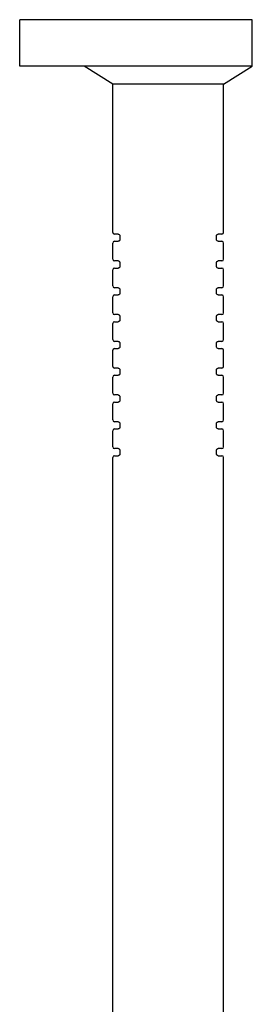
# Model space of a CAD drawing. Units: millimetres. Extents: x -36 to 36, y -188 to 33.
# Drawn here: x -36 to -30, y -28 to 0 of the extents above; entities that cross this region are included whole.
import ezdxf

# ---------------------------------------------------------------- set-up
doc = ezdxf.new("R2010")
doc.units = ezdxf.units.MM

# ---------------------------------------------------------------- blocks, each defined once
blk = doc.blocks.new('RSN34G31x90-Right')
for p, q in [((2.35, 0), (-4.15, 0)), ((-4.15, -1.3), (-4.15, 0)), ((2.35, -1.3), (2.35, 0)), ((2.35, -1.3), (-4.15, -1.3)), ((-1.55, -1.8), (-2.35, -1.3)), ((1.55, -1.8), (2.35, -1.3)), ((1.55, -1.8), (-1.55, -1.8)), ((-1.55, -5.95), (-1.55, -1.8)), ((1.55, -5.95), (1.55, -1.8)), ((-1.4, -6), (-1.5, -6)), ((-1.35, -6.05), (-1.35, -6.15)), ((1.35, -6.15), (1.35, -6.05)), ((1.5, -6), (1.4, -6)), ((-1.55, -6.7), (-1.55, -6.25)), ((-1.5, -6.2), (-1.4, -6.2)), ((1.4, -6.2), (1.5, -6.2)), ((1.55, -6.7), (1.55, -6.25)), ((-1.4, -6.75), (-1.5, -6.75)), ((-1.35, -6.8), (-1.35, -6.9)), ((1.35, -6.9), (1.35, -6.8)), ((1.5, -6.75), (1.4, -6.75)), ((-1.55, -7.45), (-1.55, -7)), ((-1.5, -6.95), (-1.4, -6.95)), ((1.4, -6.95), (1.5, -6.95)), ((1.55, -7.45), (1.55, -7)), ((-1.4, -7.5), (-1.5, -7.5)), ((-1.5, -7.7), (-1.4, -7.7)), ((-1.35, -7.55), (-1.35, -7.65)), ((1.35, -7.65), (1.35, -7.55)), ((1.5, -7.5), (1.4, -7.5)), ((1.4, -7.7), (1.5, -7.7)), ((-1.55, -8.2), (-1.55, -7.75)), ((1.55, -8.2), (1.55, -7.75)), ((-1.4, -8.25), (-1.5, -8.25)), ((1.5, -8.25), (1.4, -8.25)), ((-1.55, -8.95), (-1.55, -8.5)), ((-1.5, -8.45), (-1.4, -8.45)), ((-1.35, -8.3), (-1.35, -8.4)), ((1.35, -8.4), (1.35, -8.3)), ((1.4, -8.45), (1.5, -8.45)), ((1.55, -8.95), (1.55, -8.5)), ((-1.4, -9), (-1.5, -9)), ((-1.35, -9.05), (-1.35, -9.15)), ((1.35, -9.15), (1.35, -9.05)), ((1.5, -9), (1.4, -9)), ((-1.55, -9.7), (-1.55, -9.25)), ((-1.5, -9.2), (-1.4, -9.2)), ((1.4, -9.2), (1.5, -9.2)), ((1.55, -9.7), (1.55, -9.25)), ((-1.4, -9.75), (-1.5, -9.75)), ((-1.35, -9.8), (-1.35, -9.9)), ((1.35, -9.9), (1.35, -9.8)), ((1.5, -9.75), (1.4, -9.75)), ((-1.55, -10.45), (-1.55, -10)), ((-1.5, -9.95), (-1.4, -9.95)), ((1.4, -9.95), (1.5, -9.95)), ((1.55, -10.45), (1.55, -10)), ((-1.4, -10.5), (-1.5, -10.5)), ((-1.5, -10.7), (-1.4, -10.7)), ((-1.35, -10.55), (-1.35, -10.65)), ((1.35, -10.65), (1.35, -10.55)), ((1.5, -10.5), (1.4, -10.5)), ((1.4, -10.7), (1.5, -10.7)), ((-1.55, -11.2), (-1.55, -10.75)), ((1.55, -11.2), (1.55, -10.75)), ((-1.4, -11.25), (-1.5, -11.25)), ((1.5, -11.25), (1.4, -11.25)), ((-1.55, -11.95), (-1.55, -11.5)), ((-1.5, -11.45), (-1.4, -11.45)), ((-1.35, -11.3), (-1.35, -11.4)), ((1.35, -11.4), (1.35, -11.3)), ((1.4, -11.45), (1.5, -11.45)), ((1.55, -11.95), (1.55, -11.5)), ((-1.4, -12), (-1.5, -12)), ((-1.35, -12.05), (-1.35, -12.15)), ((1.35, -12.15), (1.35, -12.05)), ((1.5, -12), (1.4, -12)), ((-1.55, -43), (-1.55, -12.25)), ((-1.5, -12.2), (-1.4, -12.2)), ((1.4, -12.2), (1.5, -12.2)), ((1.55, -43), (1.55, -12.25))]:
    blk.add_line(p, q)
for centre, start, end in [((-1.5, -5.95), 180, 270), ((1.5, -5.95), 270, 0), ((-1.5, -6.25), 90, 180), ((1.5, -6.25), 0, 90), ((-1.5, -6.7), 180, 270), ((1.5, -6.7), 270, 0), ((-1.5, -7), 90, 180), ((1.5, -7), 0, 90), ((-1.5, -7.45), 180, 270), ((-1.5, -7.75), 90, 180), ((1.5, -7.45), 270, 0), ((1.5, -7.75), 0, 90), ((-1.5, -8.2), 180, 270), ((1.5, -8.2), 270, 0), ((-1.5, -8.5), 90, 180), ((1.5, -8.5), 0, 90), ((-1.5, -8.95), 180, 270), ((1.5, -8.95), 270, 0), ((-1.5, -9.25), 90, 180), ((1.5, -9.25), 0, 90), ((-1.5, -9.7), 180, 270), ((1.5, -9.7), 270, 0), ((-1.5, -10), 90, 180), ((1.5, -10), 0, 90), ((-1.5, -10.45), 180, 270), ((1.5, -10.45), 270, 0), ((-1.5, -10.75), 90, 180), ((1.5, -10.75), 0, 90), ((-1.5, -11.2), 180, 270), ((1.5, -11.2), 270, 0), ((-1.5, -11.5), 90, 180), ((1.5, -11.5), 0, 90), ((-1.5, -11.95), 180, 270), ((1.5, -11.95), 270, 0), ((-1.5, -12.25), 90, 180), ((1.5, -12.25), 0, 90)]:
    blk.add_arc(centre, 0.05, start, end)
for points, knots in [([(-1.4, -6), (-1.392, -6), (-1.383, -6.002), (-1.368, -6.011), (-1.364, -6.015), (-1.355, -6.027), (-1.35, -6.037), (-1.35, -6.05)], [0, 0, 0, 0, 0.01369943, 0.01369943, 0.01988209, 0.01988209, 0.02739886, 0.02739886, 0.02739886, 0.02739886]), ([(1.35, -6.05), (1.35, -6.049), (1.35, -6.047), (1.35, -6.044), (1.351, -6.041), (1.352, -6.037), (1.352, -6.034), (1.354, -6.029), (1.356, -6.026), (1.359, -6.022), (1.36, -6.019), (1.364, -6.015), (1.367, -6.013), (1.372, -6.008), (1.376, -6.006), (1.382, -6.003), (1.385, -6.002), (1.393, -6), (1.396, -6), (1.4, -6)], [0, 0, 0, 0, 0.00082977, 0.00082977, 0.00215741, 0.00215741, 0.00388334, 0.00388334, 0.00612705, 0.00612705, 0.00857541, 0.00857541, 0.01199251, 0.01199251, 0.01643473, 0.01643473, 0.02129764, 0.02129764, 0.02739803, 0.02739803, 0.02739803, 0.02739803]), ([(-1.35, -6.15), (-1.35, -6.151), (-1.35, -6.153), (-1.35, -6.156), (-1.351, -6.159), (-1.352, -6.163), (-1.352, -6.166), (-1.354, -6.171), (-1.356, -6.174), (-1.359, -6.178), (-1.36, -6.181), (-1.364, -6.185), (-1.367, -6.187), (-1.372, -6.192), (-1.375, -6.194), (-1.382, -6.197), (-1.385, -6.198), (-1.392, -6.2), (-1.396, -6.2), (-1.4, -6.2)], [0, 0, 0, 0, 0.00082977, 0.00082977, 0.00215741, 0.00215741, 0.00388334, 0.00388334, 0.00612705, 0.00612705, 0.00857396, 0.00857396, 0.01198989, 0.01198989, 0.01643061, 0.01643061, 0.02128875, 0.02128875, 0.02739802, 0.02739802, 0.02739802, 0.02739802]), ([(1.4, -6.2), (1.392, -6.2), (1.383, -6.198), (1.368, -6.189), (1.364, -6.185), (1.355, -6.173), (1.35, -6.163), (1.35, -6.15)], [0, 0, 0, 0, 0.01369943, 0.01369943, 0.01987767, 0.01987767, 0.02739886, 0.02739886, 0.02739886, 0.02739886]), ([(-1.4, -6.75), (-1.392, -6.75), (-1.383, -6.752), (-1.368, -6.761), (-1.364, -6.765), (-1.355, -6.777), (-1.35, -6.787), (-1.35, -6.8)], [0, 0, 0, 0, 0.01369943, 0.01369943, 0.01988209, 0.01988209, 0.02739886, 0.02739886, 0.02739886, 0.02739886]), ([(1.35, -6.8), (1.35, -6.799), (1.35, -6.797), (1.35, -6.794), (1.351, -6.791), (1.352, -6.787), (1.352, -6.784), (1.354, -6.779), (1.356, -6.776), (1.359, -6.772), (1.36, -6.769), (1.364, -6.765), (1.367, -6.763), (1.372, -6.758), (1.376, -6.756), (1.382, -6.753), (1.385, -6.752), (1.393, -6.75), (1.396, -6.75), (1.4, -6.75)], [0, 0, 0, 0, 0.00082977, 0.00082977, 0.00215741, 0.00215741, 0.00388334, 0.00388334, 0.00612705, 0.00612705, 0.00857541, 0.00857541, 0.01199251, 0.01199251, 0.01643473, 0.01643473, 0.02129764, 0.02129764, 0.02739803, 0.02739803, 0.02739803, 0.02739803]), ([(-1.35, -6.9), (-1.35, -6.901), (-1.35, -6.903), (-1.35, -6.906), (-1.351, -6.909), (-1.352, -6.913), (-1.352, -6.916), (-1.354, -6.921), (-1.356, -6.924), (-1.359, -6.928), (-1.36, -6.931), (-1.364, -6.935), (-1.367, -6.937), (-1.372, -6.942), (-1.375, -6.944), (-1.382, -6.947), (-1.385, -6.948), (-1.392, -6.95), (-1.396, -6.95), (-1.4, -6.95)], [0, 0, 0, 0, 0.00082977, 0.00082977, 0.00215741, 0.00215741, 0.00388334, 0.00388334, 0.00612705, 0.00612705, 0.00857396, 0.00857396, 0.01198989, 0.01198989, 0.01643061, 0.01643061, 0.02128875, 0.02128875, 0.02739802, 0.02739802, 0.02739802, 0.02739802]), ([(1.4, -6.95), (1.392, -6.95), (1.383, -6.948), (1.368, -6.939), (1.364, -6.935), (1.355, -6.923), (1.35, -6.913), (1.35, -6.9)], [0, 0, 0, 0, 0.01369943, 0.01369943, 0.01987767, 0.01987767, 0.02739886, 0.02739886, 0.02739886, 0.02739886]), ([(-1.4, -7.5), (-1.392, -7.5), (-1.383, -7.502), (-1.368, -7.511), (-1.364, -7.515), (-1.355, -7.527), (-1.35, -7.537), (-1.35, -7.55)], [0, 0, 0, 0, 0.01369943, 0.01369943, 0.01988209, 0.01988209, 0.02739886, 0.02739886, 0.02739886, 0.02739886]), ([(-1.35, -7.65), (-1.35, -7.651), (-1.35, -7.653), (-1.35, -7.656), (-1.351, -7.659), (-1.352, -7.663), (-1.352, -7.666), (-1.354, -7.671), (-1.356, -7.674), (-1.359, -7.678), (-1.36, -7.681), (-1.364, -7.685), (-1.367, -7.687), (-1.372, -7.692), (-1.375, -7.694), (-1.382, -7.697), (-1.385, -7.698), (-1.392, -7.7), (-1.396, -7.7), (-1.4, -7.7)], [0, 0, 0, 0, 0.00082977, 0.00082977, 0.00215741, 0.00215741, 0.00388334, 0.00388334, 0.00612705, 0.00612705, 0.00857396, 0.00857396, 0.01198989, 0.01198989, 0.01643061, 0.01643061, 0.02128875, 0.02128875, 0.02739802, 0.02739802, 0.02739802, 0.02739802]), ([(1.35, -7.55), (1.35, -7.549), (1.35, -7.547), (1.35, -7.544), (1.351, -7.541), (1.352, -7.537), (1.352, -7.534), (1.354, -7.529), (1.356, -7.526), (1.359, -7.522), (1.36, -7.519), (1.364, -7.515), (1.367, -7.513), (1.372, -7.508), (1.376, -7.506), (1.382, -7.503), (1.385, -7.502), (1.393, -7.5), (1.396, -7.5), (1.4, -7.5)], [0, 0, 0, 0, 0.00082977, 0.00082977, 0.00215741, 0.00215741, 0.00388334, 0.00388334, 0.00612705, 0.00612705, 0.00857541, 0.00857541, 0.01199251, 0.01199251, 0.01643473, 0.01643473, 0.02129764, 0.02129764, 0.02739803, 0.02739803, 0.02739803, 0.02739803]), ([(1.4, -7.7), (1.392, -7.7), (1.383, -7.698), (1.368, -7.689), (1.364, -7.685), (1.355, -7.673), (1.35, -7.663), (1.35, -7.65)], [0, 0, 0, 0, 0.01369943, 0.01369943, 0.01987767, 0.01987767, 0.02739886, 0.02739886, 0.02739886, 0.02739886]), ([(-1.4, -8.25), (-1.392, -8.25), (-1.383, -8.252), (-1.368, -8.261), (-1.364, -8.265), (-1.355, -8.277), (-1.35, -8.287), (-1.35, -8.3)], [0, 0, 0, 0, 0.01369943, 0.01369943, 0.01988209, 0.01988209, 0.02739886, 0.02739886, 0.02739886, 0.02739886]), ([(1.35, -8.3), (1.35, -8.299), (1.35, -8.297), (1.35, -8.294), (1.351, -8.291), (1.352, -8.287), (1.352, -8.284), (1.354, -8.279), (1.356, -8.276), (1.359, -8.272), (1.36, -8.269), (1.364, -8.265), (1.367, -8.263), (1.372, -8.258), (1.376, -8.256), (1.382, -8.253), (1.385, -8.252), (1.393, -8.25), (1.396, -8.25), (1.4, -8.25)], [0, 0, 0, 0, 0.00082977, 0.00082977, 0.00215741, 0.00215741, 0.00388334, 0.00388334, 0.00612705, 0.00612705, 0.00857541, 0.00857541, 0.01199251, 0.01199251, 0.01643473, 0.01643473, 0.02129764, 0.02129764, 0.02739803, 0.02739803, 0.02739803, 0.02739803]), ([(-1.35, -8.4), (-1.35, -8.401), (-1.35, -8.403), (-1.35, -8.406), (-1.351, -8.409), (-1.352, -8.413), (-1.352, -8.416), (-1.354, -8.421), (-1.356, -8.424), (-1.359, -8.428), (-1.36, -8.431), (-1.364, -8.435), (-1.367, -8.437), (-1.372, -8.442), (-1.375, -8.444), (-1.382, -8.447), (-1.385, -8.448), (-1.392, -8.45), (-1.396, -8.45), (-1.4, -8.45)], [0, 0, 0, 0, 0.00082977, 0.00082977, 0.00215741, 0.00215741, 0.00388334, 0.00388334, 0.00612705, 0.00612705, 0.00857396, 0.00857396, 0.01198989, 0.01198989, 0.01643061, 0.01643061, 0.02128875, 0.02128875, 0.02739802, 0.02739802, 0.02739802, 0.02739802]), ([(1.4, -8.45), (1.392, -8.45), (1.383, -8.448), (1.368, -8.439), (1.364, -8.435), (1.355, -8.423), (1.35, -8.413), (1.35, -8.4)], [0, 0, 0, 0, 0.01369943, 0.01369943, 0.01987767, 0.01987767, 0.02739886, 0.02739886, 0.02739886, 0.02739886]), ([(-1.4, -9), (-1.392, -9), (-1.383, -9.002), (-1.368, -9.011), (-1.364, -9.015), (-1.355, -9.027), (-1.35, -9.037), (-1.35, -9.05)], [0, 0, 0, 0, 0.01369943, 0.01369943, 0.01988209, 0.01988209, 0.02739886, 0.02739886, 0.02739886, 0.02739886]), ([(1.35, -9.05), (1.35, -9.049), (1.35, -9.047), (1.35, -9.044), (1.351, -9.041), (1.352, -9.037), (1.352, -9.034), (1.354, -9.029), (1.356, -9.026), (1.359, -9.022), (1.36, -9.019), (1.364, -9.015), (1.367, -9.013), (1.372, -9.008), (1.376, -9.006), (1.382, -9.003), (1.385, -9.002), (1.393, -9), (1.396, -9), (1.4, -9)], [0, 0, 0, 0, 0.00082977, 0.00082977, 0.00215741, 0.00215741, 0.00388334, 0.00388334, 0.00612705, 0.00612705, 0.00857541, 0.00857541, 0.01199251, 0.01199251, 0.01643473, 0.01643473, 0.02129764, 0.02129764, 0.02739803, 0.02739803, 0.02739803, 0.02739803]), ([(-1.35, -9.15), (-1.35, -9.151), (-1.35, -9.153), (-1.35, -9.156), (-1.351, -9.159), (-1.352, -9.163), (-1.352, -9.166), (-1.354, -9.171), (-1.356, -9.174), (-1.359, -9.178), (-1.36, -9.181), (-1.364, -9.185), (-1.367, -9.187), (-1.372, -9.192), (-1.375, -9.194), (-1.382, -9.197), (-1.385, -9.198), (-1.392, -9.2), (-1.396, -9.2), (-1.4, -9.2)], [0, 0, 0, 0, 0.00082977, 0.00082977, 0.00215741, 0.00215741, 0.00388334, 0.00388334, 0.00612705, 0.00612705, 0.00857396, 0.00857396, 0.01198989, 0.01198989, 0.01643061, 0.01643061, 0.02128875, 0.02128875, 0.02739802, 0.02739802, 0.02739802, 0.02739802]), ([(1.4, -9.2), (1.392, -9.2), (1.383, -9.198), (1.368, -9.189), (1.364, -9.185), (1.355, -9.173), (1.35, -9.163), (1.35, -9.15)], [0, 0, 0, 0, 0.01369943, 0.01369943, 0.01987767, 0.01987767, 0.02739886, 0.02739886, 0.02739886, 0.02739886]), ([(-1.4, -9.75), (-1.392, -9.75), (-1.383, -9.752), (-1.368, -9.761), (-1.364, -9.765), (-1.355, -9.777), (-1.35, -9.787), (-1.35, -9.8)], [0, 0, 0, 0, 0.01369943, 0.01369943, 0.01988209, 0.01988209, 0.02739886, 0.02739886, 0.02739886, 0.02739886]), ([(-1.35, -9.9), (-1.35, -9.901), (-1.35, -9.903), (-1.35, -9.906), (-1.351, -9.909), (-1.352, -9.913), (-1.352, -9.916), (-1.354, -9.921), (-1.356, -9.924), (-1.359, -9.928), (-1.36, -9.931), (-1.364, -9.935), (-1.367, -9.937), (-1.372, -9.942), (-1.375, -9.944), (-1.382, -9.947), (-1.385, -9.948), (-1.392, -9.95), (-1.396, -9.95), (-1.4, -9.95)], [0, 0, 0, 0, 0.00082977, 0.00082977, 0.00215741, 0.00215741, 0.00388334, 0.00388334, 0.00612705, 0.00612705, 0.00857396, 0.00857396, 0.01198989, 0.01198989, 0.01643061, 0.01643061, 0.02128875, 0.02128875, 0.02739802, 0.02739802, 0.02739802, 0.02739802]), ([(1.35, -9.8), (1.35, -9.799), (1.35, -9.797), (1.35, -9.794), (1.351, -9.791), (1.352, -9.787), (1.352, -9.784), (1.354, -9.779), (1.356, -9.776), (1.359, -9.772), (1.36, -9.769), (1.364, -9.765), (1.367, -9.763), (1.372, -9.758), (1.376, -9.756), (1.382, -9.753), (1.385, -9.752), (1.393, -9.75), (1.396, -9.75), (1.4, -9.75)], [0, 0, 0, 0, 0.00082977, 0.00082977, 0.00215741, 0.00215741, 0.00388334, 0.00388334, 0.00612705, 0.00612705, 0.00857541, 0.00857541, 0.01199251, 0.01199251, 0.01643473, 0.01643473, 0.02129764, 0.02129764, 0.02739803, 0.02739803, 0.02739803, 0.02739803]), ([(1.4, -9.95), (1.392, -9.95), (1.383, -9.948), (1.368, -9.939), (1.364, -9.935), (1.355, -9.923), (1.35, -9.913), (1.35, -9.9)], [0, 0, 0, 0, 0.01369943, 0.01369943, 0.01987767, 0.01987767, 0.02739886, 0.02739886, 0.02739886, 0.02739886]), ([(-1.4, -10.5), (-1.392, -10.5), (-1.383, -10.502), (-1.368, -10.511), (-1.364, -10.515), (-1.355, -10.527), (-1.35, -10.537), (-1.35, -10.55)], [0, 0, 0, 0, 0.01369943, 0.01369943, 0.01988209, 0.01988209, 0.02739886, 0.02739886, 0.02739886, 0.02739886]), ([(-1.35, -10.65), (-1.35, -10.651), (-1.35, -10.653), (-1.35, -10.656), (-1.351, -10.659), (-1.352, -10.663), (-1.352, -10.666), (-1.354, -10.671), (-1.356, -10.674), (-1.359, -10.678), (-1.36, -10.681), (-1.364, -10.685), (-1.367, -10.687), (-1.372, -10.692), (-1.375, -10.694), (-1.382, -10.697), (-1.385, -10.698), (-1.392, -10.7), (-1.396, -10.7), (-1.4, -10.7)], [0, 0, 0, 0, 0.00082977, 0.00082977, 0.00215741, 0.00215741, 0.00388334, 0.00388334, 0.00612705, 0.00612705, 0.00857396, 0.00857396, 0.01198989, 0.01198989, 0.01643061, 0.01643061, 0.02128875, 0.02128875, 0.02739802, 0.02739802, 0.02739802, 0.02739802]), ([(1.35, -10.55), (1.35, -10.549), (1.35, -10.547), (1.35, -10.544), (1.351, -10.541), (1.352, -10.537), (1.352, -10.534), (1.354, -10.529), (1.356, -10.526), (1.359, -10.522), (1.36, -10.519), (1.364, -10.515), (1.367, -10.513), (1.372, -10.508), (1.376, -10.506), (1.382, -10.503), (1.385, -10.502), (1.393, -10.5), (1.396, -10.5), (1.4, -10.5)], [0, 0, 0, 0, 0.00082977, 0.00082977, 0.00215741, 0.00215741, 0.00388334, 0.00388334, 0.00612705, 0.00612705, 0.00857541, 0.00857541, 0.01199251, 0.01199251, 0.01643473, 0.01643473, 0.02129764, 0.02129764, 0.02739803, 0.02739803, 0.02739803, 0.02739803]), ([(1.4, -10.7), (1.392, -10.7), (1.383, -10.698), (1.368, -10.689), (1.364, -10.685), (1.355, -10.673), (1.35, -10.663), (1.35, -10.65)], [0, 0, 0, 0, 0.01369943, 0.01369943, 0.01987767, 0.01987767, 0.02739886, 0.02739886, 0.02739886, 0.02739886]), ([(-1.4, -11.25), (-1.392, -11.25), (-1.383, -11.252), (-1.368, -11.261), (-1.364, -11.265), (-1.355, -11.277), (-1.35, -11.287), (-1.35, -11.3)], [0, 0, 0, 0, 0.01369943, 0.01369943, 0.01988209, 0.01988209, 0.02739886, 0.02739886, 0.02739886, 0.02739886]), ([(1.35, -11.3), (1.35, -11.299), (1.35, -11.297), (1.35, -11.294), (1.351, -11.291), (1.352, -11.287), (1.352, -11.284), (1.354, -11.279), (1.356, -11.276), (1.359, -11.272), (1.36, -11.269), (1.364, -11.265), (1.367, -11.263), (1.372, -11.258), (1.376, -11.256), (1.382, -11.253), (1.385, -11.252), (1.393, -11.25), (1.396, -11.25), (1.4, -11.25)], [0, 0, 0, 0, 0.00082977, 0.00082977, 0.00215741, 0.00215741, 0.00388334, 0.00388334, 0.00612705, 0.00612705, 0.00857541, 0.00857541, 0.01199251, 0.01199251, 0.01643473, 0.01643473, 0.02129764, 0.02129764, 0.02739803, 0.02739803, 0.02739803, 0.02739803]), ([(-1.35, -11.4), (-1.35, -11.401), (-1.35, -11.403), (-1.35, -11.406), (-1.351, -11.409), (-1.352, -11.413), (-1.352, -11.416), (-1.354, -11.421), (-1.356, -11.424), (-1.359, -11.428), (-1.36, -11.431), (-1.364, -11.435), (-1.367, -11.437), (-1.372, -11.442), (-1.375, -11.444), (-1.382, -11.447), (-1.385, -11.448), (-1.392, -11.45), (-1.396, -11.45), (-1.4, -11.45)], [0, 0, 0, 0, 0.00082977, 0.00082977, 0.00215741, 0.00215741, 0.00388334, 0.00388334, 0.00612705, 0.00612705, 0.00857396, 0.00857396, 0.01198989, 0.01198989, 0.01643061, 0.01643061, 0.02128875, 0.02128875, 0.02739802, 0.02739802, 0.02739802, 0.02739802]), ([(1.4, -11.45), (1.392, -11.45), (1.383, -11.448), (1.368, -11.439), (1.364, -11.435), (1.355, -11.423), (1.35, -11.413), (1.35, -11.4)], [0, 0, 0, 0, 0.01369943, 0.01369943, 0.01987767, 0.01987767, 0.02739886, 0.02739886, 0.02739886, 0.02739886]), ([(-1.4, -12), (-1.392, -12), (-1.383, -12.002), (-1.368, -12.011), (-1.364, -12.015), (-1.355, -12.027), (-1.35, -12.037), (-1.35, -12.05)], [0, 0, 0, 0, 0.01369943, 0.01369943, 0.01988209, 0.01988209, 0.02739886, 0.02739886, 0.02739886, 0.02739886]), ([(1.35, -12.05), (1.35, -12.049), (1.35, -12.047), (1.35, -12.044), (1.351, -12.041), (1.352, -12.037), (1.352, -12.034), (1.354, -12.029), (1.356, -12.026), (1.359, -12.022), (1.36, -12.019), (1.364, -12.015), (1.367, -12.013), (1.372, -12.008), (1.376, -12.006), (1.382, -12.003), (1.385, -12.002), (1.393, -12), (1.396, -12), (1.4, -12)], [0, 0, 0, 0, 0.00082977, 0.00082977, 0.00215741, 0.00215741, 0.00388334, 0.00388334, 0.00612705, 0.00612705, 0.00857541, 0.00857541, 0.01199251, 0.01199251, 0.01643473, 0.01643473, 0.02129764, 0.02129764, 0.02739803, 0.02739803, 0.02739803, 0.02739803]), ([(-1.35, -12.15), (-1.35, -12.151), (-1.35, -12.153), (-1.35, -12.156), (-1.351, -12.159), (-1.352, -12.163), (-1.352, -12.166), (-1.354, -12.171), (-1.356, -12.174), (-1.359, -12.178), (-1.36, -12.181), (-1.364, -12.185), (-1.367, -12.187), (-1.372, -12.192), (-1.375, -12.194), (-1.382, -12.197), (-1.385, -12.198), (-1.392, -12.2), (-1.396, -12.2), (-1.4, -12.2)], [0, 0, 0, 0, 0.00082977, 0.00082977, 0.00215741, 0.00215741, 0.00388334, 0.00388334, 0.00612705, 0.00612705, 0.00857396, 0.00857396, 0.01198989, 0.01198989, 0.01643061, 0.01643061, 0.02128875, 0.02128875, 0.02739802, 0.02739802, 0.02739802, 0.02739802]), ([(1.4, -12.2), (1.392, -12.2), (1.383, -12.198), (1.368, -12.189), (1.364, -12.185), (1.355, -12.173), (1.35, -12.163), (1.35, -12.15)], [0, 0, 0, 0, 0.01369943, 0.01369943, 0.01987767, 0.01987767, 0.02739886, 0.02739886, 0.02739886, 0.02739886])]:
    blk.add_open_spline(points, degree=3, knots=knots)

msp = doc.modelspace()

# ---------------------------------------------------------------- block references
msp.add_blockref('RSN34G31x90-Right', (-32, 0))

doc.saveas('drawing.dxf')
